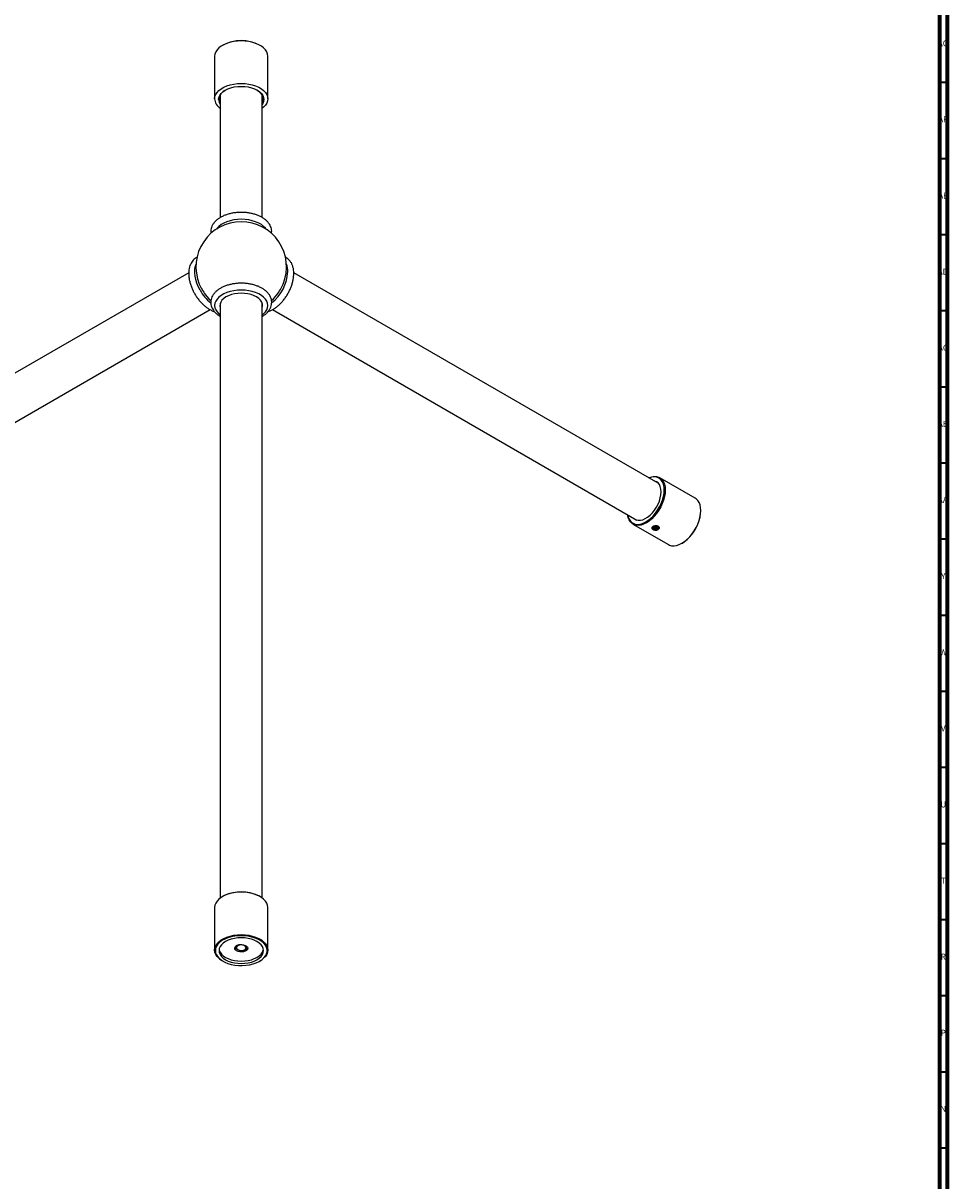
# Model space of a CAD drawing. Units: millimetres. Extents: x 3 to 3996, y 5 to 3995.
# Drawn here: x 3388 to 3995, y 578 to 1339 of the extents above; entities that cross this region are included whole.
import ezdxf

# ---------------------------------------------------------------- set-up
doc = ezdxf.new("R2010")
doc.units = ezdxf.units.MM
doc.styles.add('SLDTEXTSTYLE0', font='TXT', dxfattribs={"width": 0.75})

msp = doc.modelspace()

# ---------------------------------------------------------------- linework, layer by layer
at = {"color": 5, "linetype": 'Continuous', "lineweight": 70}
for p, q in [((3995, 3995), (3995, 5)), ((3990, 3990), (3990, 10))]:
    msp.add_line(p, q, dxfattribs=at)
at = {"color": 7, "linetype": 'Continuous', "lineweight": 25}
for p, q in [((3519.12, 1324.39), (3518.76, 1324.19)), ((3543.51, 1324.19), (3543.16, 1324.39)), ((3513.64, 1317.04), (3513.64, 1289.12)), ((3548.64, 1289.12), (3548.64, 1317.04)), ((3517.39, 1291.59), (3517.39, 1211.11)), ((3544.89, 1211.13), (3544.89, 1291.59)), ((3496.62, 1174.88), (2823.29, 786.18)), ((3805.2, 1036.59), (3565.66, 1174.88)), ((2837.29, 761.93), (3510.63, 1150.63)), ((3517.39, 1154.85), (3517.39, 764.13)), ((3544.89, 764.13), (3544.89, 1154.85)), ((3551.65, 1150.63), (3791.2, 1012.35)), ((3829.5, 1026.72), (3806.16, 1040.19)), ((3833.14, 1018.26), (3833.14, 1018.67)), ((3788.57, 1009.71), (3811.9, 996.24)), ((3820.7, 997.11), (3821.05, 997.31)), ((3513.64, 757.88), (3513.64, 729.95)), ((3548.64, 729.95), (3548.64, 757.88)), ((3528.66, 730.28), (3528.75, 730.23)), ((3528.76, 730.22), (3528.91, 730.14)), ((3533.37, 730.14), (3533.73, 730.35)), ((3518.76, 722.81), (3519.12, 722.6)), ((3543.16, 722.6), (3543.51, 722.81))]:
    msp.add_line(p, q, dxfattribs=at)
at = {"color": 5, "linetype": 'Continuous', "lineweight": 35}
for p, q in [((3990, 1300), (3995, 1300)), ((3990, 1250), (3995, 1250)), ((3990, 1200), (3995, 1200)), ((3990, 1150), (3995, 1150)), ((3990, 1100), (3995, 1100)), ((3990, 1050), (3995, 1050)), ((3990, 1000), (3995, 1000)), ((3990, 950), (3995, 950)), ((3990, 900), (3995, 900)), ((3990, 850), (3995, 850)), ((3990, 800), (3995, 800)), ((3990, 750), (3995, 750)), ((3990, 700), (3995, 700)), ((3990, 650), (3995, 650)), ((3990, 600), (3995, 600))]:
    msp.add_line(p, q, dxfattribs=at)
at = {"color": 7, "linetype": 'Continuous', "lineweight": 25, "flags": 128}
for points in [[(3548.64, 1317.04), (3548.46, 1318.48), (3547.93, 1319.89), (3547.06, 1321.24), (3545.86, 1322.51), (3544.36, 1323.66), (3542.6, 1324.68), (3540.6, 1325.54), (3538.41, 1326.23), (3536.07, 1326.74), (3533.63, 1327.04), (3531.14, 1327.15), (3528.65, 1327.04), (3526.21, 1326.74), (3523.87, 1326.23), (3521.68, 1325.54), (3519.68, 1324.68), (3517.91, 1323.66), (3516.42, 1322.51), (3515.22, 1321.24), (3514.35, 1319.89), (3513.82, 1318.48), (3513.64, 1317.04), (3513.64, 1317.04)], [(3513.64, 1289.12), (3513.82, 1290.56), (3514.35, 1291.96), (3515.22, 1293.31), (3516.42, 1294.58), (3517.91, 1295.73), (3519.68, 1296.75), (3521.68, 1297.62), (3523.87, 1298.31), (3526.21, 1298.81), (3528.65, 1299.12), (3531.14, 1299.22), (3533.63, 1299.12), (3536.07, 1298.81), (3538.41, 1298.31), (3540.6, 1297.62), (3542.6, 1296.75), (3544.36, 1295.73), (3545.86, 1294.58), (3547.06, 1293.31), (3547.93, 1291.96), (3548.46, 1290.56), (3548.64, 1289.12), (3548.46, 1287.68), (3547.93, 1286.27), (3547.06, 1284.92), (3545.86, 1283.66), (3544.89, 1282.87)], [(3516.24, 1288.71), (3516.42, 1290.06), (3516.97, 1291.37), (3517.86, 1292.61), (3519.08, 1293.77), (3520.6, 1294.79), (3522.38, 1295.67), (3524.37, 1296.37), (3526.53, 1296.89), (3528.81, 1297.21), (3531.14, 1297.31), (3533.47, 1297.21), (3535.74, 1296.89), (3537.9, 1296.37), (3539.9, 1295.67), (3541.67, 1294.79), (3543.19, 1293.77), (3544.41, 1292.61), (3545.31, 1291.37), (3545.86, 1290.06), (3546.04, 1288.71), (3545.86, 1287.36), (3545.31, 1286.05), (3544.89, 1285.4)], [(3544.89, 1286.65), (3545.36, 1287.82), (3545.54, 1289.12), (3545.36, 1290.42), (3544.83, 1291.69), (3543.97, 1292.89), (3542.79, 1294), (3541.5, 1294.89)], [(3516.74, 1289.12), (3516.92, 1287.82), (3517.39, 1286.65)], [(3531.14, 1209.97), (3528.65, 1209.87), (3526.21, 1209.56), (3523.87, 1209.06), (3521.68, 1208.37), (3519.68, 1207.51), (3517.91, 1206.49), (3516.42, 1205.33), (3515.22, 1204.07), (3514.82, 1203.51)], [(3547.46, 1203.51), (3547.06, 1204.07), (3545.86, 1205.33), (3544.36, 1206.49), (3542.6, 1207.51), (3540.6, 1208.37), (3538.41, 1209.06), (3536.07, 1209.56), (3533.63, 1209.87), (3531.14, 1209.97)], [(3504.06, 1163.48), (3502.91, 1165.75), (3501.96, 1168.07), (3501.25, 1170.4), (3500.78, 1172.69), (3500.56, 1174.89), (3500.61, 1176.95), (3500.9, 1178.84), (3501.45, 1180.5)], [(3507.67, 1160.36), (3509.89, 1157.82), (3511.21, 1156.55)], [(3531.14, 1163.43), (3528.65, 1163.33), (3526.21, 1163.02), (3523.87, 1162.52), (3521.68, 1161.83), (3519.68, 1160.96), (3517.91, 1159.94), (3516.42, 1158.79), (3515.22, 1157.52), (3514.35, 1156.17), (3513.82, 1154.77), (3513.64, 1153.33), (3513.82, 1151.89), (3514.35, 1150.48), (3515.22, 1149.13), (3516.42, 1147.87), (3517.39, 1147.08)], [(3531.14, 1161.41), (3528.89, 1161.3), (3526.71, 1160.99), (3524.63, 1160.48), (3522.73, 1159.79), (3521.04, 1158.93), (3519.62, 1157.92), (3518.49, 1156.79), (3517.69, 1155.58), (3517.24, 1154.3), (3517.15, 1153), (3517.39, 1151.81)], [(3544.89, 1147.08), (3545.86, 1147.87), (3547.06, 1149.13), (3547.93, 1150.48), (3548.46, 1151.89), (3548.64, 1153.33), (3548.46, 1154.77), (3547.93, 1156.17), (3547.06, 1157.52), (3545.86, 1158.79), (3544.36, 1159.94), (3542.6, 1160.96), (3540.6, 1161.83), (3538.41, 1162.52), (3536.07, 1163.02), (3533.63, 1163.33), (3531.14, 1163.43)], [(3544.89, 1151.81), (3545.13, 1153), (3545.04, 1154.3), (3544.59, 1155.58), (3543.79, 1156.79), (3542.66, 1157.92), (3541.24, 1158.93), (3539.55, 1159.79), (3537.64, 1160.48), (3535.57, 1160.99), (3533.38, 1161.3), (3531.14, 1161.41)], [(3551.08, 1156.56), (3552.38, 1157.82), (3554.61, 1160.36)], [(3799.03, 1040.15), (3799.14, 1040.2), (3800.87, 1040.76), (3802.53, 1041.01), (3804.09, 1040.93), (3805.51, 1040.52), (3806.77, 1039.79), (3807.83, 1038.76), (3808.68, 1037.46), (3809.31, 1035.89), (3809.68, 1034.11), (3809.81, 1032.14)], [(3809.1, 1032.14), (3808.97, 1034.09), (3808.59, 1035.86), (3807.96, 1037.4), (3807.1, 1038.68), (3806.02, 1039.67), (3804.75, 1040.35), (3803.31, 1040.71), (3801.74, 1040.74), (3800.07, 1040.43), (3799.1, 1040.11)], [(3807.05, 1030.95), (3806.92, 1032.74), (3806.53, 1034.33), (3805.9, 1035.68), (3805.04, 1036.75), (3803.97, 1037.53), (3802.82, 1037.97)], [(3809.81, 1032.14), (3809.68, 1030.02), (3809.31, 1027.8), (3808.68, 1025.52), (3807.83, 1023.23), (3806.77, 1020.97), (3805.51, 1018.8), (3804.09, 1016.75), (3802.53, 1014.86), (3800.87, 1013.19), (3799.14, 1011.75), (3797.36, 1010.58), (3795.59, 1009.7), (3793.86, 1009.14), (3792.19, 1008.89), (3790.64, 1008.98), (3789.21, 1009.39), (3787.96, 1010.11), (3786.89, 1011.14), (3786.04, 1012.45), (3785.42, 1014.01), (3785.05, 1015.79), (3785.03, 1015.91)], [(3785.1, 1015.87), (3785.21, 1015.31), (3785.72, 1013.65), (3786.47, 1012.23), (3787.44, 1011.1), (3788.62, 1010.26), (3789.98, 1009.74), (3791.48, 1009.55), (3793.11, 1009.69), (3794.81, 1010.16), (3796.57, 1010.95), (3798.33, 1012.04), (3800.07, 1013.41), (3801.74, 1015.03), (3803.31, 1016.87), (3804.75, 1018.89), (3806.02, 1021.04), (3807.1, 1023.27), (3807.96, 1025.55), (3808.59, 1027.82), (3808.97, 1030.03), (3809.1, 1032.14)], [(3788.82, 1013.72), (3789.5, 1013.13), (3790.66, 1012.51), (3791.99, 1012.22), (3793.45, 1012.26), (3795, 1012.64), (3796.61, 1013.34), (3798.22, 1014.34), (3799.8, 1015.63), (3801.32, 1017.17), (3802.71, 1018.91), (3803.97, 1020.81), (3805.04, 1022.82), (3805.9, 1024.9), (3806.53, 1026.98), (3806.92, 1029.02), (3807.05, 1030.95)], [(3833.14, 1018.67), (3833.02, 1020.64), (3832.64, 1022.42), (3832.02, 1023.99), (3831.17, 1025.29), (3830.1, 1026.32), (3829.5, 1026.72)], [(3811.9, 996.24), (3812.55, 995.91), (3813.97, 995.51), (3815.53, 995.42), (3817.19, 995.67), (3818.93, 996.23), (3820.7, 997.11), (3822.47, 998.28), (3824.21, 999.72), (3825.87, 1001.39), (3827.43, 1003.28), (3828.85, 1005.32), (3830.1, 1007.5), (3831.17, 1009.75), (3832.02, 1012.05), (3832.64, 1014.33), (3833.02, 1016.55), (3833.14, 1018.67)], [(3548.64, 757.88), (3548.46, 759.31), (3547.93, 760.72), (3547.06, 762.07), (3545.86, 763.34), (3544.36, 764.49), (3542.6, 765.51), (3540.6, 766.38), (3538.41, 767.07), (3536.07, 767.57), (3533.63, 767.88), (3531.14, 767.98), (3528.65, 767.88), (3526.21, 767.57), (3523.87, 767.07), (3521.68, 766.38), (3519.68, 765.51), (3517.91, 764.49), (3516.42, 763.34), (3515.22, 762.07), (3514.35, 760.72), (3513.82, 759.31), (3513.64, 757.88)], [(3513.64, 729.95), (3513.82, 731.39), (3514.35, 732.8), (3515.22, 734.15), (3516.42, 735.41), (3517.91, 736.57), (3519.68, 737.59), (3521.68, 738.45), (3523.87, 739.14), (3526.21, 739.64), (3528.65, 739.95), (3531.14, 740.05), (3533.63, 739.95), (3536.07, 739.64), (3538.41, 739.14), (3540.6, 738.45), (3542.6, 737.59), (3544.36, 736.57), (3545.86, 735.41), (3547.06, 734.15), (3547.93, 732.8), (3548.46, 731.39), (3548.64, 729.95), (3548.46, 728.51), (3547.93, 727.1), (3547.06, 725.75), (3545.86, 724.49), (3544.36, 723.34), (3543.51, 722.81)], [(3514.14, 729.54), (3514.32, 728.11), (3514.86, 726.72), (3515.75, 725.38), (3516.96, 724.13), (3518.48, 722.99), (3520.26, 722), (3522.28, 721.17), (3524.49, 720.51), (3526.84, 720.05), (3529.28, 719.79), (3531.76, 719.74), (3534.23, 719.89), (3536.63, 720.25), (3538.91, 720.81), (3541.03, 721.56), (3542.94, 722.48), (3544.59, 723.54), (3545.96, 724.74), (3547.02, 726.04), (3547.73, 727.41), (3548.09, 728.83), (3548.09, 730.26), (3547.73, 731.68), (3547.02, 733.05), (3545.96, 734.35), (3544.59, 735.54), (3542.94, 736.61), (3541.03, 737.52), (3538.91, 738.27), (3536.63, 738.83), (3534.23, 739.19), (3531.76, 739.35), (3529.28, 739.3), (3526.84, 739.04), (3524.49, 738.57), (3522.28, 737.92), (3520.26, 737.09), (3518.48, 736.09), (3516.96, 734.96), (3515.75, 733.71), (3514.86, 732.37), (3514.32, 730.97), (3514.14, 729.54)], [(3545.74, 729.54), (3545.56, 730.86), (3545.02, 732.15), (3544.15, 733.37), (3542.95, 734.5), (3541.46, 735.5), (3539.72, 736.36), (3537.77, 737.05), (3535.65, 737.56), (3533.42, 737.87), (3531.14, 737.97), (3528.85, 737.87), (3526.63, 737.56), (3524.51, 737.05), (3522.56, 736.36), (3520.81, 735.5), (3519.33, 734.5), (3518.13, 733.37), (3517.25, 732.15), (3516.72, 730.86), (3516.54, 729.54), (3516.72, 728.22), (3517.25, 726.94), (3518.13, 725.72), (3519.33, 724.59), (3520.81, 723.58), (3522.56, 722.72), (3524.51, 722.03), (3526.63, 721.53), (3528.85, 721.22), (3531.14, 721.11), (3533.42, 721.22), (3535.65, 721.53), (3537.77, 722.03), (3539.72, 722.72), (3541.46, 723.58), (3542.95, 724.59), (3544.15, 725.72), (3545.02, 726.94), (3545.56, 728.22), (3545.74, 729.54)], [(3516.6, 730.32), (3516.72, 729.78), (3517.25, 728.49), (3518.13, 727.27), (3519.33, 726.14), (3520.81, 725.13), (3522.56, 724.28), (3524.51, 723.58), (3526.63, 723.08), (3528.85, 722.77), (3531.14, 722.67), (3533.42, 722.77), (3535.65, 723.08), (3537.77, 723.58), (3539.72, 724.28), (3541.46, 725.13), (3542.95, 726.14), (3544.15, 727.27), (3545.02, 728.49), (3545.56, 729.78), (3545.68, 730.32)], [(3535.39, 731.09), (3535.2, 730.37), (3534.65, 729.71), (3533.79, 729.18), (3532.69, 728.81), (3531.46, 728.65), (3530.19, 728.7), (3529.01, 728.97), (3528.02, 729.43), (3527.31, 730.03), (3526.94, 730.73), (3526.94, 731.46), (3527.31, 732.16), (3528.02, 732.76), (3529.01, 733.22), (3530.19, 733.49), (3531.46, 733.54), (3532.69, 733.38), (3533.79, 733.01), (3534.65, 732.48), (3535.2, 731.82), (3535.39, 731.09)], [(3534.21, 731.84), (3533.77, 732.42), (3533.03, 732.88), (3532.05, 733.16), (3530.96, 733.24), (3529.9, 733.09), (3528.98, 732.75), (3528.33, 732.24), (3528.01, 731.64), (3528.07, 731.01), (3528.5, 730.42), (3529.25, 729.96), (3530.23, 729.68), (3531.31, 729.61), (3532.38, 729.75), (3533.3, 730.1), (3533.95, 730.6), (3534.27, 731.21), (3534.21, 731.84)], [(3518.76, 722.81), (3517.91, 723.34), (3516.42, 724.49), (3515.22, 725.75), (3514.35, 727.1), (3513.82, 728.51), (3513.64, 729.95)]]:
    msp.add_lwpolyline(points, dxfattribs=at)
at = {"color": 7, "linetype": 'Continuous', "lineweight": 25}
for centre, radius, start, end in [((3531.14, 1301.32), 26.02, 62.47513, 117.52487), ((3523.82, 1288.47), 7.11, 115.28778, 174.73266), ((3521.66, 1289.68), 8.05, 184.03655, 237.89644), ((3521.96, 1288.84), 5.72, 181.28277, 216.99607), ((3531.14, 1178.64), 29.75, 90, 202.07903), ((3531.14, 1178.64), 29.75, 337.92097, 90), ((3549.48, 1175.89), 12.25, 358.68961, 22.11225), ((3533.92, 1176.94), 27.84, 308.12977, 357.25724), ((3531.24, 1178.7), 29.87, 202.11033, 217.8843), ((3531.04, 1178.7), 29.87, 322.11571, 337.88966), ((3528.37, 1176.75), 27.7, 208.64183, 231.57181), ((3807.03, 1019.37), 26.14, 302.44994, 357.55544), ((3531.13, 741.72), 26.44, 64.68593, 114.873), ((3529.3, 731.56), 1.66, 121.63878, 175.11415)]:
    msp.add_arc(centre, radius, start, end, dxfattribs=at)
for points, knots in [([(3531.14, 1214.51), (3530.69, 1214.51), (3529.41, 1214.49), (3527.3, 1214.32), (3524.86, 1213.93), (3522.51, 1213.36), (3520.29, 1212.6), (3518.23, 1211.66), (3516.36, 1210.55), (3514.72, 1209.28), (3513.35, 1207.86), (3512.28, 1206.31), (3511.55, 1204.69), (3511.17, 1203.02), (3511.08, 1201.64), (3511.24, 1200.83), (3511.29, 1200.57)], [0, 0, 0, 0, 0.041189, 0.118575, 0.196114, 0.273869, 0.351944, 0.430417, 0.509312, 0.588505, 0.667419, 0.745207, 0.820952, 0.894249, 0.965526, 1, 1, 1, 1]), ([(3550.99, 1200.57), (3551.04, 1200.81), (3551.2, 1201.59), (3551.12, 1202.94), (3550.78, 1204.54), (3550.12, 1206.07), (3549.18, 1207.53), (3547.95, 1208.9), (3546.46, 1210.16), (3544.7, 1211.3), (3542.73, 1212.29), (3540.57, 1213.11), (3538.26, 1213.75), (3535.85, 1214.2), (3533.46, 1214.47), (3531.88, 1214.5), (3531.14, 1214.51)], [0, 0, 0, 0, 0.032294, 0.103145, 0.173345, 0.243818, 0.315671, 0.389519, 0.465335, 0.542562, 0.620483, 0.698495, 0.776337, 0.853967, 0.931427, 1, 1, 1, 1]), ([(3502.2, 1184.98), (3501.74, 1184.74), (3500.79, 1184.25), (3499.58, 1183.18), (3498.54, 1181.89), (3497.71, 1180.38), (3497.1, 1178.67), (3496.71, 1176.77), (3496.56, 1174.71), (3496.65, 1172.52), (3496.98, 1170.25), (3497.54, 1167.94), (3498.32, 1165.62), (3499.25, 1163.41), (3500, 1162.01), (3500.35, 1161.36)], [0, 0, 0, 0, 0.070287, 0.143222, 0.216236, 0.290513, 0.366798, 0.445175, 0.525138, 0.605942, 0.686933, 0.767768, 0.848383, 0.928811, 1, 1, 1, 1]), ([(3565.68, 1174.43), (3565.67, 1174.82), (3565.65, 1175.92), (3565.42, 1177.67), (3564.9, 1179.58), (3564.11, 1181.29), (3563.09, 1182.77), (3561.85, 1183.94), (3560.82, 1184.67), (3560.18, 1184.91), (3560.06, 1184.96)], [0, 0, 0, 0, 0.081528, 0.234668, 0.38771, 0.538718, 0.68589, 0.828324, 0.966725, 1, 1, 1, 1]), ([(3548.8, 1149.41), (3549.25, 1149.55), (3550.32, 1149.9), (3552, 1150.77), (3553.85, 1151.96), (3555.65, 1153.4), (3557.36, 1155.06), (3558.97, 1156.91), (3560.45, 1158.91), (3561.79, 1161.05), (3562.96, 1163.27), (3563.94, 1165.56), (3564.72, 1167.88), (3565.28, 1170.2), (3565.62, 1172.4), (3565.66, 1173.78), (3565.68, 1174.43)], [0, 0, 0, 0, 0.051569, 0.124603, 0.198346, 0.272212, 0.345925, 0.419437, 0.492785, 0.566041, 0.639292, 0.712617, 0.786099, 0.859836, 0.933916, 1, 1, 1, 1]), ([(3531.14, 1167.97), (3530.69, 1167.97), (3529.41, 1167.95), (3527.3, 1167.78), (3524.86, 1167.39), (3522.51, 1166.81), (3520.29, 1166.05), (3518.23, 1165.12), (3516.36, 1164.01), (3514.72, 1162.73), (3513.35, 1161.31), (3512.28, 1159.77), (3511.55, 1158.14), (3511.16, 1156.48), (3511.1, 1154.82), (3511.37, 1153.2), (3511.94, 1151.65), (3512.8, 1150.17), (3513.94, 1148.77), (3515.37, 1147.48), (3516.54, 1146.61), (3517.28, 1146.21), (3517.39, 1146.15)], [0, 0, 0, 0, 0.029087, 0.083736, 0.138493, 0.193403, 0.248538, 0.303955, 0.359669, 0.415594, 0.471322, 0.526255, 0.579745, 0.631506, 0.681842, 0.731497, 0.781131, 0.831539, 0.883275, 0.936454, 0.990768, 1, 1, 1, 1]), ([(3544.89, 1146.15), (3545.4, 1146.46), (3546.52, 1147.15), (3547.98, 1148.41), (3549.27, 1149.86), (3550.24, 1151.43), (3550.88, 1153.08), (3551.17, 1154.74), (3551.13, 1156.39), (3550.77, 1157.99), (3550.12, 1159.53), (3549.18, 1160.99), (3547.95, 1162.36), (3546.46, 1163.62), (3544.7, 1164.76), (3542.73, 1165.74), (3540.57, 1166.56), (3538.26, 1167.21), (3535.85, 1167.66), (3533.46, 1167.93), (3531.88, 1167.96), (3531.14, 1167.97)], [0, 0, 0, 0, 0.046036, 0.1019548, 0.157525, 0.2120999, 0.2650942, 0.3163874, 0.3664388, 0.4160296, 0.4658136, 0.5165721, 0.5687407, 0.6222991, 0.6768539, 0.7318995, 0.7870093, 0.8419984, 0.8968382, 0.9515585, 1, 1, 1, 1]), ([(3500.35, 1161.36), (3500.57, 1160.97), (3501.21, 1159.86), (3502.39, 1158.11), (3503.93, 1156.16), (3505.58, 1154.38), (3507.33, 1152.8), (3509.17, 1151.44), (3511.05, 1150.35), (3512.5, 1149.67), (3513.31, 1149.46), (3513.47, 1149.42)], [0, 0, 0, 0, 0.067689, 0.194851, 0.322236, 0.44995, 0.57816, 0.707007, 0.836551, 0.966655, 1, 1, 1, 1]), ([(3805.1, 1006.12), (3804.84, 1006), (3804.33, 1005.78), (3803.35, 1005.73), (3802.54, 1005.86), (3801.98, 1006.05), (3801.6, 1006.23), (3801.3, 1006.44), (3801, 1006.75), (3800.85, 1007.17), (3801.05, 1007.67), (3801.61, 1008.12), (3802.43, 1008.47), (3803.4, 1008.64), (3804.21, 1008.6), (3804.77, 1008.45), (3805.15, 1008.28), (3805.45, 1008.06), (3805.75, 1007.71), (3805.9, 1007.2), (3805.71, 1006.57), (3805.3, 1006.27), (3805.1, 1006.12)], [0, 0, 0, 0, 0.0630982, 0.1257744, 0.1878823, 0.2189832, 0.2499106, 0.281004, 0.311981, 0.374193, 0.4369086, 0.5000011, 0.5630975, 0.6258378, 0.6880232, 0.7189837, 0.7500744, 0.7810154, 0.8121085, 0.8742275, 0.9369024, 1, 1, 1, 1]), ([(3805.79, 1007.38), (3805.77, 1007.23), (3805.72, 1006.91), (3805.39, 1006.55), (3805.07, 1006.35), (3804.7, 1006.18), (3804.14, 1006.02), (3803.31, 1005.98), (3802.52, 1006.12), (3801.88, 1006.38), (3801.44, 1006.72), (3801.23, 1007.1), (3801.23, 1007.5), (3801.45, 1007.89), (3801.75, 1008.1), (3801.88, 1008.2)], [0, 0, 0, 0, 0.091996, 0.183897, 0.231451, 0.25517, 0.349997, 0.444938, 0.535103, 0.617085, 0.694889, 0.770145, 0.847012, 0.927605, 1, 1, 1, 1]), ([(3805.37, 1007.59), (3805.36, 1007.45), (3805.33, 1007.18), (3804.94, 1006.84), (3804.41, 1006.61), (3803.76, 1006.51), (3803.05, 1006.53), (3802.39, 1006.7), (3801.83, 1007), (3801.49, 1007.38), (3801.34, 1007.68), (3801.38, 1007.84), (3801.38, 1007.84)], [0, 0, 0, 0, 0.128766, 0.237401, 0.344329, 0.45336, 0.560083, 0.669043, 0.776146, 0.884573, 0.992596, 1, 1, 1, 1]), ([(3805.36, 1007.68), (3805.35, 1007.58), (3805.32, 1007.35), (3805, 1007.04), (3804.49, 1006.8), (3803.84, 1006.68), (3803.14, 1006.69), (3802.46, 1006.84), (3801.9, 1007.12), (3801.53, 1007.45), (3801.46, 1007.68), (3801.44, 1007.78)], [0, 0, 0, 0, 0.101451, 0.219787, 0.335822, 0.454352, 0.570461, 0.688679, 0.805494, 0.922901, 1, 1, 1, 1]), ([(3805.35, 1008.17), (3805.34, 1008.05), (3805.31, 1007.81), (3804.94, 1007.49), (3804.41, 1007.26), (3803.76, 1007.16), (3803.05, 1007.19), (3802.39, 1007.36), (3801.86, 1007.62), (3801.67, 1007.86), (3801.59, 1007.96)], [0, 0, 0, 0, 0.12717, 0.256622, 0.38404, 0.513963, 0.641137, 0.770976, 0.898602, 1, 1, 1, 1]), ([(3805.23, 1007.97), (3805.15, 1007.88), (3804.99, 1007.68), (3804.48, 1007.45), (3803.84, 1007.33), (3803.14, 1007.34), (3802.47, 1007.49), (3801.92, 1007.75), (3801.7, 1007.99), (3801.61, 1008.09)], [0, 0, 0, 0, 0.125341, 0.273732, 0.425315, 0.5738, 0.724984, 0.874374, 1, 1, 1, 1]), ([(3805.81, 1007.32), (3805.78, 1007.17), (3805.73, 1006.87), (3805.29, 1006.47), (3804.64, 1006.19), (3803.84, 1006.05), (3802.98, 1006.08), (3802.21, 1006.26), (3801.83, 1006.48), (3801.67, 1006.58)], [0, 0, 0, 0, 0.146612, 0.294477, 0.440024, 0.588426, 0.733695, 0.882002, 1, 1, 1, 1]), ([(3804.98, 1008.22), (3804.96, 1008.2), (3804.83, 1008.08), (3804.4, 1007.92), (3803.76, 1007.81), (3803.05, 1007.84), (3802.42, 1007.99), (3802.12, 1008.18), (3801.98, 1008.26)], [0, 0, 0, 0, 0.036718, 0.236249, 0.439704, 0.638853, 0.842177, 1, 1, 1, 1]), ([(3804.87, 1008.31), (3804.74, 1008.24), (3804.46, 1008.09), (3803.84, 1007.98), (3803.14, 1008), (3802.54, 1008.12), (3802.26, 1008.27), (3802.15, 1008.33)], [0, 0, 0, 0, 0.181772, 0.411708, 0.636946, 0.866276, 1, 1, 1, 1]), ([(3804.48, 1008.63), (3804.45, 1008.62), (3804.25, 1008.53), (3803.75, 1008.48), (3803.25, 1008.47), (3803.02, 1008.53), (3803, 1008.53)], [0, 0, 0, 0, 0.071962, 0.520082, 0.95872, 1, 1, 1, 1]), ([(3805.37, 1007.59), (3805.33, 1007.73), (3805.25, 1008.03), (3804.89, 1008.39), (3804.51, 1008.5), (3804.36, 1008.54)], [0, 0, 0, 0, 0.330383, 0.73314, 1, 1, 1, 1]), ([(3805.37, 1007.59), (3805.4, 1007.62), (3805.47, 1007.66), (3805.55, 1007.74), (3805.57, 1007.82), (3805.58, 1007.86)], [0, 0, 0, 0, 0.278076, 0.556207, 1, 1, 1, 1]), ([(3805.58, 1007.86), (3805.61, 1007.82), (3805.66, 1007.74), (3805.72, 1007.62), (3805.77, 1007.5), (3805.78, 1007.42), (3805.79, 1007.38)], [0, 0, 0, 0, 0.259451, 0.5189, 0.758756, 1, 1, 1, 1]), ([(3528.49, 733), (3528.28, 732.88), (3527.73, 732.56), (3527.33, 732.04), (3527.17, 731.68), (3527.14, 731.58)], [0, 0, 0, 0, 0.318838, 0.825071, 1, 1, 1, 1]), ([(3527.14, 731.58), (3527.15, 731.63), (3527.21, 731.87), (3527.49, 732.36), (3527.99, 732.71), (3528.28, 732.91)], [0, 0, 0, 0, 0.095847, 0.482064, 1, 1, 1, 1]), ([(3528.77, 730.25), (3528.55, 730.38), (3528.03, 730.69), (3527.59, 731.26), (3527.52, 731.68), (3527.5, 731.84)], [0, 0, 0, 0, 0.308912, 0.731388, 1, 1, 1, 1]), ([(3528.56, 730.26), (3528.43, 730.34), (3528.02, 730.58), (3527.69, 731.1), (3527.66, 731.53), (3527.64, 731.71)], [0, 0, 0, 0, 0.201866, 0.656652, 1, 1, 1, 1]), ([(3528.85, 730.2), (3528.63, 730.35), (3528.18, 730.64), (3527.83, 731.23), (3527.73, 731.85), (3527.97, 732.45), (3528.26, 732.85), (3528.52, 733), (3528.53, 733.01)], [0, 0, 0, 0, 0.189542, 0.389214, 0.588812, 0.791285, 0.989222, 1, 1, 1, 1]), ([(3528.55, 732.83), (3528.45, 732.75), (3528.15, 732.52), (3527.81, 732.04), (3527.73, 731.4), (3528.04, 730.76), (3528.47, 730.38), (3528.75, 730.23), (3528.76, 730.22)], [0, 0, 0, 0, 0.101463, 0.306157, 0.534371, 0.762586, 0.9908, 1, 1, 1, 1]), ([(3529.88, 733.44), (3529.63, 733.37), (3529.12, 733.22), (3528.74, 732.96), (3528.55, 732.83)], [0, 0, 0, 0, 0.480898, 1, 1, 1, 1]), ([(3533.86, 732.96), (3534.09, 732.82), (3534.61, 732.5), (3534.98, 731.84), (3534.97, 731.11), (3534.51, 730.43), (3533.68, 729.88), (3532.58, 729.53), (3531.32, 729.42), (3530.1, 729.56), (3529.21, 729.81), (3528.88, 730.04), (3528.81, 730.09)], [0, 0, 0, 0, 0.088968, 0.202715, 0.315924, 0.428088, 0.53896, 0.649533, 0.758079, 0.866677, 0.97326, 1, 1, 1, 1]), ([(3533.71, 730.37), (3533.92, 730.49), (3534.41, 730.79), (3534.74, 731.4), (3534.81, 731.95), (3534.6, 732.24), (3534.54, 732.31)], [0, 0, 0, 0, 0.2390539, 0.5645679, 0.883303, 1, 1, 1, 1]), ([(3534.62, 731.91), (3534.63, 731.86), (3534.63, 731.76), (3534.57, 731.49), (3534.41, 731.31), (3534.29, 731.16)], [0, 0, 0, 0, 0.209463, 0.384358, 1, 1, 1, 1]), ([(3534.38, 732.6), (3534.41, 732.57), (3534.49, 732.48), (3534.52, 732.38), (3534.54, 732.31)], [0, 0, 0, 0, 0.310511, 1, 1, 1, 1])]:
    msp.add_open_spline(points, degree=3, knots=knots, dxfattribs=at)

# ---------------------------------------------------------------- texts
at = {"color": 7, "linetype": 'Continuous', "lineweight": 0, "attachment_point": 2, "style": 'SLDTEXTSTYLE0'}
for s, insert, char_height in [('AG', (3992.33, 1327.56), 3.969), ('AF', (3992.3, 1277.56), 3.969), ('AE', (3992.35, 1227.56), 3.969), ('AD', (3992.29, 1177.56), 3.969), ('AC', (3992.3, 1127.56), 3.969), ('AB', (3992.31, 1077.56), 3.969), ('AA', (3992.18, 1027.56), 3.969), ('Y', (3992.48, 977.56), 3.97), ('W', (3992.5, 927.56), 3.97), ('V', (3992.44, 877.56), 3.97), ('U', (3992.51, 827.56), 3.97), ('T', (3992.49, 777.56), 3.97), ('R', (3992.44, 727.56), 3.97), ('P', (3992.48, 677.56), 3.97), ('N', (3992.46, 627.56), 3.97)]:
    msp.add_mtext(s, dxfattribs=dict(at, insert=insert, char_height=char_height))

doc.saveas('drawing.dxf')
